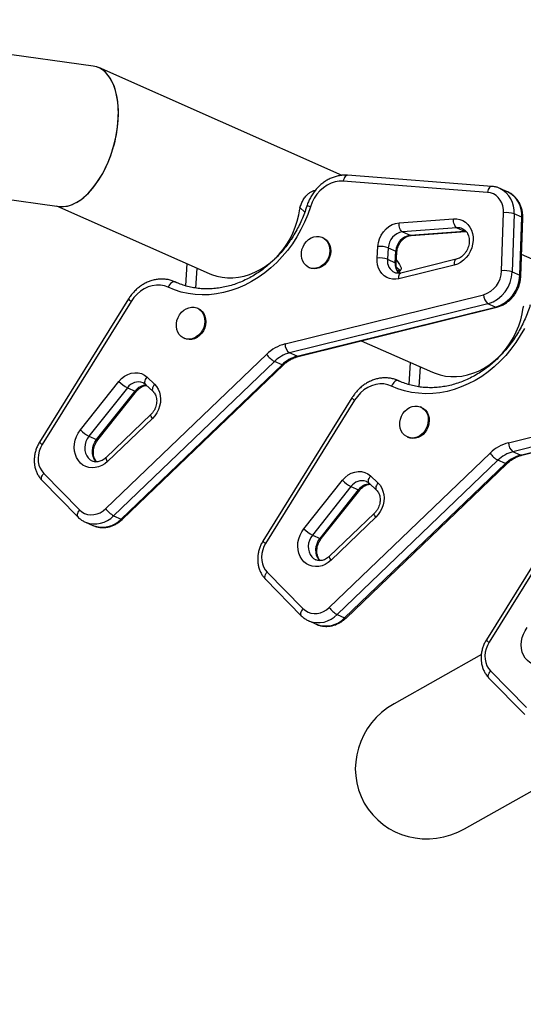
# Model space of a CAD drawing. Units: inches. Extents: x 306 to 2383, y 121 to 1067.
# Drawn here: x 761 to 773, y 810 to 834 of the extents above; entities that cross this region are included whole.
import ezdxf

# ---------------------------------------------------------------- set-up
doc = ezdxf.new("R2010")
doc.units = ezdxf.units.IN
doc.header["$MEASUREMENT"] = 0
doc.header["$PDSIZE"] = -1
doc.layers.add('CONTOUR', color=7, linetype='Continuous')
doc.layers.add('DIM_IMP_BORDURE', color=7, linetype='Continuous')
doc.styles.add('DIM', font='romans.shx')
doc.dimstyles.new('Implantation (Pied-mètre)', dxfattribs={"dimscale": 96, "dimtxt": 0.09375, "dimasz": 0.125, "dimexe": 0.125, "dimexo": 0.125, "dimgap": 0.03, "dimtad": 1, "dimdec": 3, "dimzin": 0, "dimdsep": 46, "dimlunit": 4, "dimtxsty": 'DIM', "dimblk1": 'OBLIQUE', "dimblk2": 'OBLIQUE', "dimsah": 1, "dimcen": 0.089844, "dimdle": 0.125, "dimclrt": 7, "dimadec": 0, "dimazin": 0, "dimtfac": 1, "dimtdec": 0, "dimtofl": 0, "dimtmove": 0, "dimatfit": 3, "dimldrblk": 'OBLIQUE', "dimfxl": 1, "dimfrac": 2, "dimtolj": 1, "dimtzin": 0, "dimarcsym": 0})

# ---------------------------------------------------------------- blocks, each defined once
blk = doc.blocks.new('_OBLIQUE')
at = {"color": 0, "linetype": 'ByBlock'}
blk.add_line((-0.5, -0.5), (0.5, 0.5), dxfattribs=at)
blk = doc.blocks.new('*D32')
at = {"layer": 'Defpoints', "color": 0}
for p in [(322.08, 1002.859), (1134.172, 475.267), (322.08, 446.42)]:
    blk.add_point(p, dxfattribs=at)
at = {"layer": 'DIM_IMP_BORDURE', "color": 0, "lineweight": -2}
for p, q in [((322.08, 462.67), (322.08, 1019.109)), ((1134.172, 491.517), (1134.172, 1019.109)), ((1150.422, 1002.859), (305.83, 1002.859))]:
    blk.add_line(p, q, dxfattribs=at)
at = {"layer": 'DIM_IMP_BORDURE', "color": 0, "lineweight": -2, "xscale": 16.25, "yscale": 16.25, "zscale": 16.25, "rotation": 180}
blk.add_blockref('_OBLIQUE', (322.08, 1002.859), dxfattribs=at)
at = {"layer": 'DIM_IMP_BORDURE', "color": 0, "lineweight": -2, "xscale": 16.25, "yscale": 16.25, "zscale": 16.25}
blk.add_blockref('_OBLIQUE', (1134.172, 1002.859), dxfattribs=at)
at = {"layer": 'DIM_IMP_BORDURE', "color": 7, "insert": (728.126, 1016.026), "char_height": 12.1875, "attachment_point": 5, "style": 'DIM'}
blk.add_mtext('\\A1;67\'-8" [20.627m]', dxfattribs=at)
blk = doc.blocks.new('*D33')
at = {"layer": 'Defpoints', "color": 0}
for p in [(704.519, 966.398), (550.086, 157.377), (1176.393, 157.377)]:
    blk.add_point(p, dxfattribs=at)
at = {"layer": 'DIM_IMP_BORDURE', "color": 0, "lineweight": -2}
for p, q in [((1176.393, 982.648), (1176.393, 141.127)), ((720.769, 966.398), (1192.643, 966.398)), ((566.336, 157.377), (1192.643, 157.377))]:
    blk.add_line(p, q, dxfattribs=at)
at = {"layer": 'DIM_IMP_BORDURE', "color": 0, "lineweight": -2, "xscale": 16.25, "yscale": 16.25, "zscale": 16.25}
for p, rotation in [((1176.393, 966.398), 90), ((1176.393, 157.377), 270)]:
    blk.add_blockref('_OBLIQUE', p, dxfattribs=dict(at, rotation=rotation))
at = {"layer": 'DIM_IMP_BORDURE', "color": 7, "insert": (1163.225, 561.888), "char_height": 12.1875, "attachment_point": 5, "rotation": 90, "style": 'DIM'}
blk.add_mtext('\\A1;67\'-5" [20.549m]', dxfattribs=at)

msp = doc.modelspace()

# ---------------------------------------------------------------- linework, layer by layer
at = {"layer": 'CONTOUR'}
for p, q in [((762.48627, 833.09769), (759.16464, 833.55742)), ((768.55983, 830.43398), (762.62299, 833.05883)), ((772.20899, 830.16539), (768.69212, 830.43593)), ((772.10177, 830.01949), (768.5849, 830.29003)), ((772.58864, 830.03468), (772.40297, 830.11677)), ((759.47474, 829.98114), (761.66223, 829.67838)), ((761.59114, 829.68822), (765.31287, 828.04273)), ((767.52982, 829.6508), (767.64693, 829.53846)), ((769.94556, 829.27825), (771.27278, 829.37817)), ((772.44637, 828.10953), (772.4952, 829.52093)), ((772.75082, 829.49623), (772.70199, 828.08484)), ((772.93649, 829.41414), (772.75082, 829.49623)), ((772.88766, 828.00275), (772.93649, 829.41414)), ((772.91227, 827.97991), (772.9611, 829.39131)), ((771.35565, 829.15458), (770.02843, 829.05466)), ((771.35565, 829.15458), (771.54132, 829.07249)), ((768.09499, 828.91145), (768.07179, 828.92171)), ((770.02843, 829.05466), (770.21411, 828.97257)), ((770.21411, 828.97257), (771.54132, 829.07249)), ((770.23815, 828.96814), (771.56537, 829.06806)), ((771.54132, 829.07249), (771.57293, 829.07325)), ((771.56537, 829.06806), (771.57198, 829.06828)), ((769.40977, 828.41864), (769.42826, 828.70067)), ((769.68356, 828.66961), (769.66507, 828.38758)), ((769.68356, 828.66961), (769.86924, 828.58752)), ((769.85074, 828.30548), (769.86924, 828.58752)), ((769.87538, 828.28323), (769.89388, 828.56526)), ((774.0063, 828.02594), (772.93032, 828.50166)), ((764.77208, 828.28183), (764.74083, 827.74177)), ((765.01285, 828.17538), (764.98468, 827.68839)), ((767.74829, 828.19003), (767.7715, 828.17977)), ((769.66507, 828.38758), (769.85074, 828.30548)), ((769.87795, 828.20717), (769.97036, 828.11853)), ((771.28914, 828.24698), (769.94273, 827.91316)), ((771.33686, 828.38792), (769.99045, 828.0541)), ((769.97036, 828.11853), (769.92862, 828.06558)), ((769.93343, 828.05753), (769.9916, 828.13132)), ((772.70199, 828.08484), (772.88766, 828.00275)), ((764.53897, 827.81336), (764.47549, 827.84143)), ((764.47581, 827.84128), (764.48688, 827.83627)), ((764.48688, 827.83627), (764.51676, 827.82274)), ((764.53893, 827.81326), (764.48688, 827.83627)), ((767.16544, 826.32549), (772.00361, 827.52504)), ((763.34987, 827.42089), (761.18046, 823.93013)), ((763.41628, 827.36297), (761.24687, 823.87221)), ((772.11164, 827.30552), (767.27347, 826.10597)), ((767.45914, 826.02388), (772.29731, 827.22343)), ((767.48907, 826.02037), (772.32724, 827.21991)), ((772.29731, 827.22343), (772.11164, 827.30552)), ((765.04892, 827.18641), (765.02571, 827.19667)), ((764.70221, 826.46499), (764.72542, 826.45473)), ((769.02546, 826.40129), (770.75934, 825.63469)), ((762.79773, 822.31163), (766.71838, 826.07232)), ((767.45914, 826.02388), (767.27347, 826.10597)), ((766.90746, 825.89869), (762.98681, 822.138)), ((763.17248, 822.05591), (767.09313, 825.8166)), ((763.20603, 822.05317), (767.12669, 825.81387)), ((767.09313, 825.8166), (766.90746, 825.89869)), ((770.21855, 825.87379), (770.1873, 825.33373)), ((770.45933, 825.76733), (770.43115, 825.28034)), ((762.17822, 824.2278), (763.11726, 825.41128)), ((763.76849, 825.33798), (763.94874, 825.1685)), ((763.80409, 825.51562), (763.98434, 825.34614)), ((769.98545, 825.40532), (769.92197, 825.43338)), ((769.92229, 825.43324), (769.93335, 825.42823)), ((769.93335, 825.42823), (769.96324, 825.4147)), ((769.9854, 825.40522), (769.93335, 825.42823)), ((763.32543, 825.25866), (762.3864, 824.07518)), ((762.57207, 823.99308), (763.51111, 825.17657)), ((762.60362, 823.98812), (763.54265, 825.1716)), ((763.32543, 825.25866), (763.51111, 825.17657)), ((772.61191, 823.91745), (777.45008, 825.117)), ((768.79634, 825.01285), (766.62693, 821.52209)), ((768.86275, 824.95492), (766.69335, 821.46417)), ((777.55811, 824.89747), (772.71994, 823.69793)), ((772.90562, 823.61583), (777.74379, 824.81538)), ((772.93555, 823.61232), (777.77372, 824.81187)), ((763.89529, 824.6036), (762.80421, 823.55704)), ((770.49539, 824.77837), (770.47218, 824.78863)), ((763.93224, 824.50933), (762.84117, 823.46277)), ((762.3864, 824.07518), (762.57207, 823.99308)), ((770.14869, 824.05695), (770.1719, 824.04669)), ((768.2442, 819.90358), (772.16485, 823.66428)), ((772.90562, 823.61583), (772.71994, 823.69793)), ((772.35393, 823.49065), (768.43328, 819.72996)), ((768.61896, 819.64786), (772.53961, 823.40856)), ((768.65251, 819.64513), (772.57316, 823.40582)), ((772.53961, 823.40856), (772.35393, 823.49065)), ((761.28312, 823.17137), (762.15617, 822.28205)), ((761.24216, 822.99898), (762.1152, 822.10965)), ((767.6247, 821.81975), (768.56373, 823.00324)), ((769.21496, 822.92993), (769.39521, 822.76045)), ((769.25056, 823.10758), (769.43081, 822.9381)), ((768.77191, 822.85062), (767.83287, 821.66713)), ((768.01855, 821.58504), (768.95758, 822.76852)), ((768.05009, 821.58007), (768.98913, 822.76356)), ((768.77191, 822.85062), (768.95758, 822.76852)), ((774.24281, 822.6048), (772.07341, 819.11405)), ((774.30923, 822.54688), (772.13982, 819.05612)), ((769.34176, 822.19556), (768.25069, 821.149)), ((762.29856, 821.98237), (762.48424, 821.90028)), ((762.3056, 821.97932), (762.29856, 821.98237)), ((762.98681, 822.138), (763.17248, 822.05591)), ((769.37872, 822.10129), (768.28764, 821.05473)), ((767.83287, 821.66713), (768.01855, 821.58504)), ((766.72959, 820.76333), (767.60264, 819.87401)), ((766.68863, 820.59093), (767.56168, 819.70161)), ((767.74504, 819.57433), (767.93071, 819.49223)), ((767.75208, 819.57128), (767.74504, 819.57433)), ((768.43328, 819.72996), (768.61896, 819.64786)), ((771.95145, 818.75763), (769.82268, 817.55508)), ((772.17607, 818.35529), (773.04912, 817.46596)), ((772.13511, 818.18289), (773.00815, 817.29356)), ((771.54416, 814.5077), (774.1964, 816.00596))]:
    msp.add_line(p, q, dxfattribs=at)
at = {"layer": 'CONTOUR', "flags": 128}
for points in [[(768.69212, 830.43593), (768.69065, 830.43602), (768.67144, 830.43333), (768.65246, 830.42356), (768.63446, 830.40708), (768.61812, 830.38452), (768.60407, 830.35676), (768.59285, 830.32485), (768.5849, 830.29003)], [(768.5849, 830.29003), (768.48553, 830.2896), (768.38539, 830.27327), (768.28652, 830.24135), (768.19089, 830.1945), (768.10043, 830.13364), (768.01697, 830.06002), (767.94217, 829.9751), (767.87755, 829.8806), (767.82441, 829.77842), (767.78381, 829.67062)], [(772.20901, 830.16539), (772.20752, 830.16548), (772.18831, 830.16279), (772.16933, 830.15302), (772.15133, 830.13654), (772.13499, 830.11398), (772.12094, 830.08622), (772.10972, 830.05431), (772.10177, 830.01949)], [(772.4952, 829.52093), (772.49214, 829.60586), (772.47713, 829.68749), (772.45053, 829.76381), (772.41301, 829.83294), (772.36548, 829.89317), (772.30911, 829.94302), (772.2453, 829.98127), (772.17561, 830.00697), (772.10177, 830.01949)], [(767.78381, 829.67062), (767.71837, 829.47993), (767.64142, 829.29328), (767.55336, 829.11163), (767.45463, 828.93593), (767.34576, 828.76708), (767.2273, 828.60595), (767.09986, 828.45336), (766.9641, 828.31011), (766.82072, 828.17693), (766.67045, 828.05452), (766.51408, 827.94349), (766.35241, 827.84443), (766.18626, 827.75785), (766.01651, 827.68418), (765.84401, 827.62381), (765.66967, 827.57706), (765.49438, 827.54415), (765.31904, 827.52527), (765.14456, 827.52051), (764.97184, 827.52989), (764.80176, 827.55337), (764.63521, 827.59082), (764.47304, 827.64205), (764.31609, 827.7068)], [(765.31287, 828.04273), (765.37579, 828.01695), (765.50067, 827.97715), (765.62966, 827.95053), (765.76175, 827.93729), (765.89587, 827.93754), (766.03099, 827.95128), (766.16602, 827.9784), (766.2999, 828.01869), (766.43157, 828.07183), (766.55999, 828.13739), (766.68414, 828.21486), (766.80305, 828.30363), (766.91576, 828.403), (767.0214, 828.51217), (767.11912, 828.63028), (767.20816, 828.75641), (767.2878, 828.88955), (767.35742, 829.02865), (767.41647, 829.17262), (767.46447, 829.3203), (767.50106, 829.47054), (767.52594, 829.62214)], [(771.35565, 829.15458), (771.33773, 829.1661), (771.32088, 829.18419), (771.30575, 829.20815), (771.29292, 829.23707), (771.28289, 829.26984), (771.27603, 829.30519), (771.27262, 829.34177), (771.27278, 829.37817)], [(771.27278, 829.37817), (771.35216, 829.37712), (771.42881, 829.362), (771.50084, 829.33316), (771.56647, 829.29133), (771.6241, 829.23753), (771.67228, 829.17309), (771.70985, 829.09961), (771.73586, 829.01889), (771.74968, 828.93292), (771.75097, 828.84383), (771.73969, 828.75381), (771.71613, 828.66509), (771.68086, 828.57984), (771.63476, 828.50018), (771.57896, 828.42806), (771.51484, 828.36527), (771.44398, 828.31336), (771.36812, 828.2736), (771.28914, 828.24698)], [(769.42826, 828.70067), (769.44175, 828.79554), (769.4694, 828.88847), (769.5104, 828.97668), (769.56353, 829.05753), (769.62718, 829.1286), (769.69946, 829.18777), (769.77821, 829.23327), (769.86107, 829.26373), (769.94556, 829.27825)], [(770.02843, 829.05466), (770.01051, 829.06618), (769.99366, 829.08426), (769.97853, 829.10823), (769.9657, 829.13715), (769.95567, 829.16992), (769.94881, 829.20527), (769.9454, 829.24185), (769.94556, 829.27825)], [(767.64079, 828.76195), (767.68724, 828.82096), (767.74174, 828.87038), (767.80233, 828.90844), (767.86681, 828.93375), (767.93285, 828.9454), (767.99806, 828.94298), (768.0601, 828.92657), (768.11671, 828.89675), (768.16585, 828.85462), (768.20574, 828.80169), (768.23495, 828.73987), (768.25242, 828.67141), (768.25751, 828.59877), (768.25004, 828.52457), (768.23028, 828.45151), (768.19895, 828.38222), (768.15718, 828.31921), (768.10647, 828.26475), (768.04867, 828.22081), (767.98585, 828.18898), (767.9203, 828.17042), (767.85437, 828.16578), (767.79045, 828.17524), (767.73086, 828.19846), (767.67775, 828.2346), (767.63302, 828.28235), (767.59832, 828.33998), (767.57487, 828.40542), (767.56354, 828.47629), (767.56474, 828.55004), (767.57841, 828.624), (767.60407, 828.6955), (767.64079, 828.76195)], [(768.09499, 828.91145), (768.13992, 828.88649), (768.18906, 828.84436), (768.22895, 828.79143), (768.25816, 828.72961), (768.27563, 828.66115), (768.28072, 828.5885), (768.27325, 828.51431), (768.25349, 828.44125), (768.22216, 828.37196), (768.18039, 828.30895), (768.12968, 828.25449), (768.07188, 828.21055), (768.00906, 828.17872), (767.9435, 828.16015), (767.87758, 828.15552), (767.81366, 828.16498), (767.7715, 828.17977)], [(770.21411, 828.97257), (770.23241, 828.96807), (770.23815, 828.96814)], [(771.54132, 829.07249), (771.55962, 829.06799), (771.56474, 829.06802)], [(769.94273, 827.91316), (769.86561, 827.90084), (769.78928, 827.90217), (769.71563, 827.91711), (769.64651, 827.94529), (769.58362, 827.986), (769.52855, 828.03824), (769.48266, 828.10069), (769.44709, 828.17181), (769.42273, 828.24983), (769.41018, 828.33279), (769.40977, 828.41864)], [(769.88064, 828.36345), (769.92249, 828.30981), (769.95783, 828.25826), (769.98247, 828.21399), (769.99614, 828.17751), (769.99868, 828.14925), (769.99005, 828.12951), (769.97036, 828.11853)], [(771.33641, 828.3878), (771.33242, 828.38653), (771.31777, 828.37713), (771.30559, 828.36116), (771.29635, 828.33922), (771.29039, 828.31215), (771.28796, 828.28101), (771.28914, 828.24698)], [(769.94273, 827.91316), (769.94155, 827.94719), (769.94399, 827.97833), (769.94994, 828.00539), (769.95918, 828.02734), (769.97136, 828.04331), (769.98601, 828.05271), (769.99045, 828.0541)], [(764.31609, 827.7068), (764.22497, 827.74001), (764.12889, 827.75769), (764.02978, 827.75946), (763.92964, 827.74531), (763.83047, 827.71551), (763.73428, 827.67066), (763.643, 827.61166), (763.55847, 827.53971), (763.48238, 827.45626), (763.41628, 827.36297)], [(764.48688, 827.83627), (764.46727, 827.841), (764.44542, 827.839), (764.42216, 827.83034), (764.3984, 827.81535), (764.37504, 827.79462), (764.35298, 827.76893), (764.33308, 827.73928), (764.31609, 827.7068)], [(764.59471, 827.03692), (764.64116, 827.09592), (764.69567, 827.14534), (764.75625, 827.1834), (764.82073, 827.20871), (764.88677, 827.22037), (764.95198, 827.21794), (765.01402, 827.20153), (765.07063, 827.17172), (765.11977, 827.12958), (765.15967, 827.07665), (765.18887, 827.01484), (765.20634, 826.94637), (765.21143, 826.87373), (765.20396, 826.79954), (765.1842, 826.72648), (765.15287, 826.65719), (765.1111, 826.59417), (765.06039, 826.53971), (765.00259, 826.49578), (764.93977, 826.46395), (764.87422, 826.44538), (764.80829, 826.44074), (764.74438, 826.45021), (764.68478, 826.47342), (764.63167, 826.50956), (764.58695, 826.55731), (764.55224, 826.61494), (764.52879, 826.68038), (764.51747, 826.75126), (764.51866, 826.82501), (764.53233, 826.89897), (764.55799, 826.97047), (764.59471, 827.03692)], [(770.75934, 825.63469), (770.82227, 825.60891), (770.94715, 825.56911), (771.07614, 825.54248), (771.20822, 825.52924), (771.34235, 825.5295), (771.47746, 825.54324), (771.61249, 825.57036), (771.74637, 825.61065), (771.87804, 825.66378), (772.00646, 825.72935), (772.13062, 825.80682), (772.24952, 825.89559), (772.36224, 825.99495), (772.46788, 826.10412), (772.5656, 826.22224), (772.65463, 826.34837), (772.73427, 826.48151), (772.80389, 826.62061), (772.86294, 826.76457), (772.91095, 826.91226), (772.94754, 827.06249), (772.97242, 827.2141)], [(772.29731, 827.22343), (772.31513, 827.21885), (772.32729, 827.21993)], [(765.04892, 827.18641), (765.09384, 827.16145), (765.14298, 827.11932), (765.18288, 827.06639), (765.21208, 827.00457), (765.22955, 826.93611), (765.23464, 826.86347), (765.22717, 826.78928), (765.20741, 826.71621), (765.17608, 826.64693), (765.13431, 826.58391), (765.0836, 826.52945), (765.0258, 826.48551), (764.96298, 826.45369), (764.89743, 826.43512), (764.8315, 826.43048), (764.76758, 826.43994), (764.72542, 826.45473)], [(772.99983, 826.70359), (772.90111, 826.52789), (772.79224, 826.35904), (772.67377, 826.1979), (772.54634, 826.04532), (772.41058, 825.90207), (772.26719, 825.76889), (772.11693, 825.64647), (771.96056, 825.53545), (771.79888, 825.43639), (771.63274, 825.3498), (771.46298, 825.27614), (771.29049, 825.21577), (771.11615, 825.16901), (770.94086, 825.13611), (770.76552, 825.11723), (770.59104, 825.11247), (770.41831, 825.12185), (770.24824, 825.14532), (770.08168, 825.18277), (769.91951, 825.23401), (769.76256, 825.29875)], [(767.48907, 826.02037), (767.47696, 826.0193), (767.45914, 826.02388)], [(763.11726, 825.41128), (763.18189, 825.48122), (763.25495, 825.53905), (763.33423, 825.58306), (763.41738, 825.61191), (763.50189, 825.62475), (763.58525, 825.62119), (763.66497, 825.60134), (763.73865, 825.5658), (763.80409, 825.51562)], [(763.76849, 825.33798), (763.76739, 825.33904), (763.75644, 825.35507), (763.75089, 825.37569), (763.75095, 825.40011), (763.75662, 825.42739), (763.76768, 825.45649), (763.78371, 825.48628), (763.80409, 825.51562)], [(763.98434, 825.34614), (763.96396, 825.3168), (763.94793, 825.28701), (763.93687, 825.25791), (763.9312, 825.23063), (763.93114, 825.20621), (763.93669, 825.18559), (763.94764, 825.16956), (763.94821, 825.16901)], [(763.98434, 825.34614), (764.0352, 825.28886), (764.0763, 825.22207), (764.10663, 825.14744), (764.12542, 825.06682), (764.13221, 824.98222), (764.12683, 824.89575), (764.10941, 824.80955), (764.08038, 824.72579), (764.04048, 824.64655), (763.99068, 824.57379), (763.93224, 824.50933)], [(769.76256, 825.29875), (769.67145, 825.33197), (769.57537, 825.34964), (769.47626, 825.35142), (769.37611, 825.33726), (769.27695, 825.30746), (769.18075, 825.26261), (769.08947, 825.20362), (769.00494, 825.13167), (768.92886, 825.04821), (768.86275, 824.95492)], [(769.93335, 825.42823), (769.91374, 825.43296), (769.89189, 825.43096), (769.86864, 825.42229), (769.84487, 825.40731), (769.82152, 825.38657), (769.79946, 825.36089), (769.77955, 825.33123), (769.76256, 825.29875)], [(770.04119, 824.62887), (770.08764, 824.68788), (770.14214, 824.7373), (770.20272, 824.77536), (770.2672, 824.80067), (770.33324, 824.81232), (770.39846, 824.8099), (770.46049, 824.79348), (770.5171, 824.76367), (770.56625, 824.72154), (770.60614, 824.66861), (770.63535, 824.60679), (770.65281, 824.53833), (770.6579, 824.46568), (770.65044, 824.39149), (770.63068, 824.31843), (770.59935, 824.24914), (770.55757, 824.18613), (770.50687, 824.13167), (770.44906, 824.08773), (770.38625, 824.0559), (770.32069, 824.03734), (770.25476, 824.0327), (770.19085, 824.04216), (770.13126, 824.06538), (770.07814, 824.10152), (770.03342, 824.14927), (769.99871, 824.2069), (769.97527, 824.27234), (769.96394, 824.34321), (769.96513, 824.41696), (769.97881, 824.49092), (770.00447, 824.56242), (770.04119, 824.62887)], [(763.93224, 824.50933), (763.91525, 824.53441), (763.90248, 824.55694), (763.89442, 824.57607), (763.89138, 824.59106), (763.89348, 824.60133), (763.89529, 824.6036)], [(770.49539, 824.77837), (770.54031, 824.75341), (770.58945, 824.71128), (770.62935, 824.65835), (770.65856, 824.59653), (770.67602, 824.52806), (770.68111, 824.45542), (770.67364, 824.38123), (770.65389, 824.30817), (770.62256, 824.23888), (770.58078, 824.17587), (770.53008, 824.12141), (770.47227, 824.07747), (770.40946, 824.04564), (770.3439, 824.02707), (770.27797, 824.02244), (770.21406, 824.0319), (770.1719, 824.04669)], [(762.84117, 823.46277), (762.77298, 823.40605), (762.69902, 823.36097), (762.62114, 823.32865), (762.54125, 823.30988), (762.46132, 823.30513), (762.38332, 823.31451), (762.30917, 823.33779), (762.2407, 823.37441), (762.17961, 823.42344), (762.1274, 823.48369), (762.08535, 823.55368), (762.05451, 823.63166), (762.03563, 823.71573), (762.02919, 823.8038), (762.03533, 823.89371), (762.0539, 823.98323), (762.08446, 824.07016), (762.12624, 824.15236), (762.17822, 824.2278)], [(761.24687, 823.87221), (761.20539, 823.79439), (761.17452, 823.71174), (761.15502, 823.62631), (761.14736, 823.5402), (761.15174, 823.45553), (761.16805, 823.37438), (761.19588, 823.29876), (761.23456, 823.23053), (761.28312, 823.17137)], [(762.3864, 824.07518), (762.34512, 824.01363), (762.31383, 823.94595), (762.29361, 823.8745), (762.28517, 823.80174), (762.28879, 823.73021), (762.30436, 823.6624), (762.33132, 823.60066), (762.36876, 823.54714), (762.41535, 823.5037), (762.46949, 823.47184), (762.47013, 823.47156)], [(762.57367, 823.44481), (762.55443, 823.46505), (762.517, 823.51857), (762.49003, 823.58031), (762.47447, 823.64812), (762.47084, 823.71965), (762.47929, 823.7924), (762.49951, 823.86386), (762.5308, 823.93154), (762.57207, 823.99308)], [(772.93555, 823.61232), (772.92344, 823.61125), (772.90562, 823.61583)], [(762.84117, 823.46277), (762.82418, 823.48785), (762.81141, 823.51039), (762.80335, 823.52951), (762.80031, 823.5445), (762.80241, 823.55477), (762.80421, 823.55704)], [(761.24216, 822.99898), (761.23177, 823.01444), (761.22659, 823.0347), (761.22715, 823.05863), (761.23342, 823.08532), (761.24518, 823.11374), (761.26196, 823.1428), (761.28312, 823.17137)], [(768.56373, 823.00324), (768.62837, 823.07318), (768.70142, 823.13101), (768.78071, 823.17501), (768.86385, 823.20386), (768.94837, 823.2167), (769.03173, 823.21314), (769.11144, 823.1933), (769.18512, 823.15776), (769.25056, 823.10758)], [(769.21496, 822.92993), (769.21387, 822.931), (769.20292, 822.94702), (769.19736, 822.96765), (769.19742, 822.99207), (769.20309, 823.01935), (769.21416, 823.04845), (769.23019, 823.07824), (769.25056, 823.10758)], [(769.43081, 822.9381), (769.41043, 822.90876), (769.39441, 822.87897), (769.38334, 822.84987), (769.37767, 822.82259), (769.37761, 822.79817), (769.38317, 822.77754), (769.39412, 822.76152), (769.39468, 822.76096)], [(769.43081, 822.9381), (769.48167, 822.88082), (769.52278, 822.81403), (769.5531, 822.7394), (769.5719, 822.65877), (769.57868, 822.57417), (769.5733, 822.4877), (769.55588, 822.40151), (769.52685, 822.31775), (769.48695, 822.2385), (769.43716, 822.16575), (769.37872, 822.10129)], [(762.15617, 822.28205), (762.13501, 822.25347), (762.11823, 822.22442), (762.10647, 822.196), (762.10019, 822.16931), (762.09964, 822.14538), (762.10482, 822.12512), (762.1152, 822.10965)], [(762.15617, 822.28205), (762.21449, 822.23267), (762.28032, 822.19545), (762.35199, 822.17133), (762.42765, 822.16093), (762.5054, 822.16451), (762.58323, 822.18199), (762.65917, 822.21291), (762.73128, 822.25649), (762.79773, 822.31163)], [(769.37872, 822.10129), (769.36173, 822.12636), (769.34896, 822.1489), (769.3409, 822.16803), (769.33786, 822.18301), (769.33996, 822.19328), (769.34176, 822.19556)], [(768.28764, 821.05473), (768.21945, 820.99801), (768.1455, 820.95293), (768.06762, 820.92061), (767.98772, 820.90184), (767.90779, 820.89709), (767.82979, 820.90647), (767.75564, 820.92975), (767.68718, 820.96636), (767.62609, 821.0154), (767.57387, 821.07565), (767.53183, 821.14563), (767.50099, 821.22362), (767.48211, 821.30768), (767.47566, 821.39575), (767.4818, 821.48566), (767.50038, 821.57519), (767.53094, 821.66212), (767.57272, 821.74432), (767.6247, 821.81975)], [(766.69335, 821.46417), (766.65187, 821.38634), (766.621, 821.3037), (766.60149, 821.21826), (766.59383, 821.13215), (766.59821, 821.04748), (766.61452, 820.96634), (766.64235, 820.89072), (766.68103, 820.82249), (766.72959, 820.76333)], [(767.83287, 821.66713), (767.7916, 821.60559), (767.76031, 821.53791), (767.74009, 821.46645), (767.73164, 821.39369), (767.73527, 821.32217), (767.75083, 821.25436), (767.7778, 821.19262), (767.81523, 821.1391), (767.86182, 821.09566), (767.91596, 821.0638), (767.9166, 821.06352)], [(768.02015, 821.03676), (768.00091, 821.05701), (767.96347, 821.11053), (767.93651, 821.17227), (767.92094, 821.24008), (767.91732, 821.3116), (767.92576, 821.38436), (767.94598, 821.45582), (767.97727, 821.52349), (768.01855, 821.58504)], [(768.28764, 821.05473), (768.27065, 821.07981), (768.25788, 821.10234), (768.24982, 821.12147), (768.24678, 821.13646), (768.24888, 821.14672), (768.25069, 821.149)], [(766.68863, 820.59093), (766.67825, 820.6064), (766.67306, 820.62666), (766.67362, 820.65059), (766.6799, 820.67728), (766.69165, 820.7057), (766.70843, 820.73475), (766.72959, 820.76333)], [(767.60264, 819.87401), (767.58148, 819.84543), (767.5647, 819.81637), (767.55295, 819.78795), (767.54667, 819.76127), (767.54611, 819.73733), (767.55129, 819.71707), (767.56168, 819.70161)], [(767.60264, 819.87401), (767.66096, 819.82463), (767.7268, 819.7874), (767.79846, 819.76328), (767.87413, 819.75288), (767.95187, 819.75646), (768.0297, 819.77394), (768.10564, 819.80487), (768.17776, 819.84845), (768.2442, 819.90358)], [(773.73412, 818.64669), (773.66592, 818.58996), (773.59197, 818.54488), (773.51409, 818.51256), (773.4342, 818.49379), (773.35427, 818.48904), (773.27626, 818.49842), (773.20212, 818.52171), (773.13365, 818.55832), (773.07256, 818.60735), (773.02035, 818.66761), (772.9783, 818.73759), (772.94746, 818.81557), (772.92858, 818.89964), (772.92213, 818.98771), (772.92827, 819.07762), (772.94685, 819.16714), (772.97741, 819.25408), (773.01919, 819.33627), (773.07117, 819.41171)], [(772.13982, 819.05612), (772.09834, 818.9783), (772.06747, 818.89565), (772.04796, 818.81022), (772.04031, 818.72411), (772.04469, 818.63944), (772.06099, 818.55829), (772.08883, 818.48268), (772.1275, 818.41445), (772.17607, 818.35529)], [(772.13511, 818.18289), (772.12472, 818.19835), (772.11954, 818.21861), (772.1201, 818.24255), (772.12637, 818.26923), (772.13813, 818.29765), (772.15491, 818.32671), (772.17607, 818.35529)]]:
    msp.add_lwpolyline(points, dxfattribs=at)
at = {"layer": 'CONTOUR'}
for centre, radius, start, end in [((772.12065, 829.55064), 0.63251, 355.065871, 63.710647), ((772.30599, 829.46847), 0.63284, 355.074985, 63.471513), ((768.93292, 829.44657), 1.41789, 171.718107, 172.886894), ((767.7098, 829.49297), 0.19246, 67.383032, 93.652755), ((772.56591, 828.91751), 0.60755, 72.280803, 96.683629), ((772.93092, 829.38346), 0.03118, 14.573188, 79.703069), ((771.37925, 828.86497), 0.29058, 66.795463, 94.659683), ((770.08744, 828.65485), 0.40414, 98.395317, 177.907045), ((770.27311, 828.57276), 0.40414, 98.395317, 177.907045), ((769.47801, 828.04488), 0.65767, 71.787485, 94.338175), ((769.45952, 827.76285), 0.65767, 71.787485, 94.338175), ((769.86405, 828.55704), 0.03092, 15.324881, 80.344241), ((769.97407, 828.34539), 0.31187, 172.225685, 244.356991), ((770.19169, 828.27316), 0.34248, 174.584124, 222.18857), ((769.84543, 828.27479), 0.03115, 15.895414, 80.176565), ((771.82278, 828.12197), 0.62371, 286.852847, 358.85799), ((771.87263, 828.09983), 0.82949, 286.746268, 358.96457), ((772.05831, 828.01774), 0.82949, 286.746268, 358.96457), ((772.51708, 827.50612), 0.60755, 72.280803, 96.683629), ((772.88209, 827.97207), 0.03118, 14.573188, 79.703069), ((772.28424, 827.5268), 0.28064, 180.359477, 232.045445), ((763.48798, 827.51221), 0.16558, 213.472961, 244.33932), ((774.3794, 827.03852), 1.41789, 171.718107, 172.886894), ((767.41753, 825.35904), 0.99879, 104.619782, 134.427167), ((767.44607, 826.32725), 0.28064, 180.359477, 232.045445), ((767.20628, 826.41388), 0.59558, 214.994352, 239.884981), ((767.47986, 825.31473), 0.81771, 104.619782, 134.427167), ((767.66554, 825.23264), 0.81771, 104.619782, 134.427167), ((767.11205, 825.84149), 0.03126, 232.762545, 297.91777), ((763.7444, 826.04841), 0.894, 225.452314, 242.053697), ((763.59537, 825.06801), 0.33047, 70.867756, 144.768146), ((763.79393, 824.96795), 0.35144, 91.249937, 143.585642), ((763.53128, 825.20177), 0.03228, 231.325182, 290.518584), ((768.93446, 825.10417), 0.16558, 213.472961, 244.33932), ((762.80536, 824.86492), 0.894, 225.452314, 242.053697), ((761.31858, 824.02146), 0.16558, 213.472961, 244.33932), ((762.59217, 824.01805), 0.03205, 231.16952, 290.917748), ((772.86401, 822.951), 0.99879, 104.619782, 134.427167), ((772.89255, 823.91921), 0.28064, 180.359477, 232.045445), ((772.65276, 824.00584), 0.59558, 214.994352, 239.884981), ((772.92634, 822.90669), 0.81771, 104.619782, 134.427167), ((773.11201, 822.82459), 0.81771, 104.619782, 134.427167), ((772.55853, 823.43344), 0.03126, 232.762545, 297.91777), ((769.19087, 823.64036), 0.894, 225.452314, 242.053697), ((769.04185, 822.65997), 0.33047, 70.867756, 144.768146), ((769.2404, 822.5599), 0.35144, 91.249937, 143.585642), ((768.97776, 822.79373), 0.03228, 231.325182, 290.518584), ((763.28563, 822.65319), 0.59558, 214.994352, 239.884981), ((762.52695, 822.57059), 0.63134, 249.475624, 316.749759), ((762.71316, 822.48755), 0.63031, 248.70411, 316.779462), ((763.1914, 822.08079), 0.03126, 232.762545, 297.91777), ((768.25184, 822.45688), 0.894, 225.452314, 242.053697), ((766.76505, 821.61341), 0.16558, 213.472961, 244.33932), ((768.03864, 821.61001), 0.03205, 231.16952, 290.917748), ((768.7321, 820.24514), 0.59558, 214.994352, 239.884981), ((767.97343, 820.16254), 0.63134, 249.475624, 316.749759), ((768.15963, 820.07951), 0.63031, 248.70411, 316.779462), ((768.63787, 819.67275), 0.03126, 232.762545, 297.91777), ((772.21152, 819.20537), 0.16558, 213.472961, 244.33932)]:
    msp.add_arc(centre, radius, start, end, dxfattribs=at)
for centre, major_axis, ratio, start_param, end_param in [((762.07425, 831.38803), (0.48174, 1.69502), 0.53693355, 3.21677612, 6.35836877), ((762.07425, 831.38803), (0.48174, 1.69502), 0.53693355, 4.96044062, 6.35836877), ((762.07425, 831.38803), (0.48174, 1.69502), 0.53693355, 3.21677612, 4.96044062), ((770.68342, 816.03139), (1.58486, 0.8953), 0.96140132, 1.57079633, 4.71238898)]:
    msp.add_ellipse(centre, major_axis=major_axis, ratio=ratio, start_param=start_param, end_param=end_param, dxfattribs=at)
for points, knots in [([(768.69212, 830.43593), (768.67242, 830.437), (768.61985, 830.43987), (768.53351, 830.43434), (768.43421, 830.41655), (768.33618, 830.38669), (768.24059, 830.3453), (768.1486, 830.29278), (768.06139, 830.22976), (767.98006, 830.15701), (767.90567, 830.07542), (767.83911, 829.98603), (767.78148, 829.88989), (767.73303, 829.7894), (767.70926, 829.7195), (767.69754, 829.68503)], [0, 0, 0, 0, 0.04673358, 0.12474393, 0.20297888, 0.28160982, 0.36064988, 0.44007383, 0.51983051, 0.5998574, 0.68009315, 0.76048574, 0.84099591, 0.92159672, 1, 1, 1, 1]), ([(772.40017, 830.11705), (772.37823, 830.12608), (772.33002, 830.14593), (772.26503, 830.15981), (772.2228, 830.16401), (772.20899, 830.16539)], [0, 0, 0, 0, 0.35968792, 0.79048323, 1, 1, 1, 1]), ([(767.52982, 829.6508), (767.54146, 829.68441), (767.56395, 829.74936), (767.60435, 829.82636), (767.64155, 829.884), (767.67394, 829.92611), (767.7163, 829.97213), (767.77068, 830.01785), (767.83424, 830.0517), (767.87888, 830.0671), (767.89793, 830.06448), (767.89963, 830.06425)], [0, 0, 0, 0, 0.14934329, 0.2886433, 0.37607777, 0.45918857, 0.53805205, 0.68378984, 0.83269894, 0.98506925, 1, 1, 1, 1]), ([(772.9611, 829.39131), (772.96135, 829.40986), (772.96205, 829.46037), (772.95373, 829.54186), (772.93311, 829.63352), (772.90105, 829.72039), (772.85836, 829.80084), (772.80575, 829.87328), (772.74448, 829.93686), (772.67511, 829.98893), (772.62369, 830.02077), (772.59458, 830.03165), (772.59227, 830.03252)], [0, 0, 0, 0, 0.06805417, 0.18523183, 0.30238798, 0.41911122, 0.53517282, 0.65037489, 0.76460312, 0.87786685, 0.99031017, 1, 1, 1, 1]), ([(767.69754, 829.68503), (767.68815, 829.65563), (767.66053, 829.56918), (767.60723, 829.42783), (767.53458, 829.26289), (767.45257, 829.10252), (767.36177, 828.94745), (767.26257, 828.79843), (767.15545, 828.65616), (767.04094, 828.5213), (766.91959, 828.39448), (766.79198, 828.2763), (766.65872, 828.16729), (766.52045, 828.06796), (766.37782, 827.97876), (766.23151, 827.90009), (766.08219, 827.83229), (765.93056, 827.77568), (765.7773, 827.7305), (765.62312, 827.69697), (765.46871, 827.67523), (765.31477, 827.6654), (765.16198, 827.66754), (765.01105, 827.68169), (764.86265, 827.70773), (764.71759, 827.74589), (764.59715, 827.78759), (764.52635, 827.81894), (764.5011, 827.83012)], [0, 0, 0, 0, 0.02046694, 0.06017044, 0.09987764, 0.13958166, 0.17928288, 0.21898188, 0.2586795, 0.29837689, 0.33807573, 0.37777833, 0.41748778, 0.45720811, 0.49694434, 0.53670259, 0.57649001, 0.61631473, 0.65618558, 0.69611165, 0.7361017, 0.77616332, 0.81630187, 0.85651946, 0.89681384, 0.93717769, 0.97759839, 1, 1, 1, 1]), ([(771.49389, 829.13116), (771.49642, 829.13033), (771.51575, 829.12397), (771.54718, 829.10169), (771.58676, 829.06358), (771.6184, 829.01484), (771.64135, 828.959), (771.65493, 828.89758), (771.65889, 828.83237), (771.65304, 828.7652), (771.6375, 828.69808), (771.61272, 828.63312), (771.57949, 828.57233), (771.539, 828.51763), (771.49269, 828.47055), (771.44228, 828.43261), (771.38947, 828.40377), (771.35442, 828.39321), (771.33686, 828.38792)], [0, 0, 0, 0, 0.0112401, 0.08588714, 0.16000352, 0.23074803, 0.29840001, 0.36406763, 0.4286256, 0.49260186, 0.55627565, 0.6197746, 0.68314692, 0.74641272, 0.80960851, 0.87283008, 0.93628379, 1, 1, 1, 1]), ([(769.89388, 828.56526), (769.89474, 828.57527), (769.89745, 828.60661), (769.90883, 828.66004), (769.93151, 828.72321), (769.96283, 828.78255), (770.00144, 828.83599), (770.04588, 828.88186), (770.09443, 828.91888), (770.14518, 828.94601), (770.19394, 828.96271), (770.22416, 828.96642), (770.23815, 828.96814)], [0, 0, 0, 0, 0.05030909, 0.1575257, 0.26469532, 0.37162819, 0.47836354, 0.58496399, 0.69160035, 0.79865123, 0.90682419, 1, 1, 1, 1]), ([(769.9413, 828.04783), (769.93929, 828.04997), (769.92562, 828.06449), (769.90608, 828.10041), (769.88552, 828.15492), (769.87502, 828.21418), (769.87387, 828.25794), (769.87522, 828.28065), (769.87538, 828.28323)], [0, 0, 0, 0, 0.04291575, 0.291609, 0.52936711, 0.76020464, 0.9727106, 1, 1, 1, 1]), ([(769.99045, 828.0541), (769.98285, 828.05241), (769.95782, 828.04687), (769.91679, 828.04504), (769.87376, 828.0504), (769.84949, 828.06104), (769.83935, 828.06548)], [0, 0, 0, 0, 0.13607316, 0.44806513, 0.76934351, 1, 1, 1, 1]), ([(769.97036, 828.11853), (769.95699, 828.11897), (769.93937, 828.11956), (769.91197, 828.10859), (769.90536, 828.10595)], [0, 0, 0, 0, 0.75889789, 1, 1, 1, 1]), ([(772.32724, 827.21991), (772.34479, 827.22473), (772.39109, 827.23742), (772.464, 827.26789), (772.54398, 827.31327), (772.61896, 827.36926), (772.68776, 827.43478), (772.74918, 827.50884), (772.80216, 827.5902), (772.84575, 827.67752), (772.87922, 827.76937), (772.90138, 827.86244), (772.9102, 827.93311), (772.9119, 827.97163), (772.91227, 827.97991)], [0, 0, 0, 0, 0.0554814, 0.14635274, 0.23762207, 0.32947383, 0.42180491, 0.51450764, 0.60749008, 0.70068521, 0.79404845, 0.88754146, 0.97581418, 1, 1, 1, 1]), ([(764.4757, 827.8409), (764.46169, 827.84697), (764.41792, 827.86592), (764.34068, 827.88849), (764.24416, 827.90492), (764.14553, 827.90898), (764.0461, 827.90096), (763.94696, 827.88088), (763.84929, 827.84896), (763.75426, 827.80552), (763.66304, 827.75107), (763.57681, 827.68624), (763.49664, 827.61184), (763.42485, 827.53012), (763.37754, 827.46474), (763.35426, 827.42786), (763.34987, 827.42089)], [0, 0, 0, 0, 0.03663659, 0.11443541, 0.19222762, 0.270137, 0.34829949, 0.42681284, 0.50572853, 0.58505244, 0.66475354, 0.74477744, 0.82506085, 0.90554346, 0.98215994, 1, 1, 1, 1]), ([(773.14401, 827.27699), (773.13462, 827.24758), (773.10701, 827.16114), (773.0537, 827.01979), (772.98105, 826.85485), (772.89905, 826.69448), (772.80824, 826.53941), (772.70904, 826.39039), (772.60193, 826.24811), (772.48742, 826.11325), (772.36607, 825.98644), (772.23846, 825.86825), (772.1052, 825.75925), (771.96693, 825.65992), (771.8243, 825.57072), (771.67798, 825.49204), (771.52866, 825.42425), (771.37703, 825.36764), (771.22378, 825.32246), (771.0696, 825.28892), (770.91519, 825.26718), (770.76124, 825.25735), (770.60845, 825.25949), (770.45753, 825.27364), (770.30912, 825.29969), (770.16407, 825.33785), (770.04362, 825.37955), (769.97282, 825.4109), (769.94758, 825.42208)], [0, 0, 0, 0, 0.02046694, 0.06017044, 0.09987764, 0.13958166, 0.17928288, 0.21898188, 0.2586795, 0.29837689, 0.33807573, 0.37777833, 0.41748778, 0.45720811, 0.49694434, 0.53670259, 0.57649001, 0.61631473, 0.65618558, 0.69611165, 0.7361017, 0.77616332, 0.81630187, 0.85651946, 0.89681384, 0.93717769, 0.97759839, 1, 1, 1, 1]), ([(767.12669, 825.81387), (767.13842, 825.82478), (767.17388, 825.85775), (767.23685, 825.90615), (767.31611, 825.95488), (767.39695, 825.99245), (767.45502, 826.01173), (767.48534, 826.01942), (767.48907, 826.02037)], [0, 0, 0, 0, 0.10758908, 0.32503037, 0.54264932, 0.76084137, 0.97060707, 1, 1, 1, 1]), ([(763.54265, 825.1716), (763.54914, 825.17945), (763.56938, 825.20391), (763.60734, 825.23946), (763.65668, 825.27381), (763.70773, 825.29787), (763.75455, 825.31166), (763.78245, 825.31302), (763.79441, 825.3136)], [0, 0, 0, 0, 0.08970363, 0.27964333, 0.46976659, 0.66092476, 0.85459252, 1, 1, 1, 1]), ([(763.70413, 825.3789), (763.70797, 825.37762), (763.72674, 825.37137), (763.74766, 825.35647), (763.76422, 825.34177), (763.76849, 825.33798)], [0, 0, 0, 0, 0.1602903, 0.78338321, 1, 1, 1, 1]), ([(769.92218, 825.43286), (769.90816, 825.43893), (769.86439, 825.45788), (769.78715, 825.48045), (769.69063, 825.49688), (769.59201, 825.50093), (769.49258, 825.49292), (769.39344, 825.47284), (769.29576, 825.44091), (769.20073, 825.39748), (769.10952, 825.34302), (769.02328, 825.2782), (768.94311, 825.20379), (768.87133, 825.12208), (768.82401, 825.0567), (768.80074, 825.01981), (768.79634, 825.01285)], [0, 0, 0, 0, 0.03663659, 0.11443541, 0.19222762, 0.270137, 0.34829949, 0.42681284, 0.50572853, 0.58505244, 0.66475354, 0.74477744, 0.82506085, 0.90554346, 0.98215994, 1, 1, 1, 1]), ([(763.94874, 825.1685), (763.95367, 825.1636), (763.97066, 825.14673), (763.99577, 825.1114), (764.01951, 825.05906), (764.03411, 825.00052), (764.03918, 824.93791), (764.03452, 824.87308), (764.0202, 824.8081), (763.99667, 824.74507), (763.96466, 824.68627), (763.92997, 824.63886), (763.90521, 824.61369), (763.89529, 824.6036)], [0, 0, 0, 0, 0.04422011, 0.15222713, 0.25607152, 0.35622162, 0.4543182, 0.5513611, 0.64787163, 0.74408524, 0.84008931, 0.93591878, 1, 1, 1, 1]), ([(761.18046, 823.93013), (761.1709, 823.91405), (761.14477, 823.87009), (761.10985, 823.79364), (761.07908, 823.70091), (761.05936, 823.60549), (761.05095, 823.50905), (761.05413, 823.41323), (761.06893, 823.31968), (761.0952, 823.23011), (761.13247, 823.14614), (761.17906, 823.07108), (761.218, 823.02387), (761.23965, 823.00156), (761.24216, 822.99898)], [0, 0, 0, 0, 0.0543642, 0.14860119, 0.24299638, 0.33751135, 0.43210121, 0.52669478, 0.62118154, 0.71540962, 0.80919907, 0.90237265, 0.98869323, 1, 1, 1, 1]), ([(762.57617, 823.44842), (762.57514, 823.44936), (762.561, 823.46216), (762.5397, 823.49641), (762.51463, 823.55019), (762.49939, 823.61093), (762.4936, 823.67552), (762.49764, 823.74248), (762.51138, 823.80978), (762.53459, 823.8752), (762.56526, 823.93588), (762.59115, 823.97114), (762.60362, 823.98812)], [0, 0, 0, 0, 0.00956274, 0.13070478, 0.24630773, 0.35820386, 0.46798969, 0.57665981, 0.68475258, 0.79252187, 0.9000668, 1, 1, 1, 1]), ([(772.57316, 823.40582), (772.5849, 823.41674), (772.62036, 823.4497), (772.68333, 823.49811), (772.76259, 823.54684), (772.84342, 823.58441), (772.90149, 823.60368), (772.93182, 823.61138), (772.93555, 823.61232)], [0, 0, 0, 0, 0.10758908, 0.32503037, 0.54264932, 0.76084137, 0.97060707, 1, 1, 1, 1]), ([(762.80421, 823.55704), (762.79671, 823.55013), (762.77329, 823.52859), (762.73106, 823.49879), (762.67804, 823.47215), (762.62458, 823.45591), (762.57193, 823.44958), (762.52151, 823.4545), (762.48748, 823.46209), (762.47164, 823.47122), (762.47039, 823.47194)], [0, 0, 0, 0, 0.06923738, 0.21599518, 0.36323173, 0.51209025, 0.66408916, 0.82131842, 0.9859112, 1, 1, 1, 1]), ([(768.98913, 822.76356), (768.99562, 822.7714), (769.01585, 822.79586), (769.05381, 822.83141), (769.10315, 822.86577), (769.15421, 822.88983), (769.20102, 822.90362), (769.22892, 822.90498), (769.24089, 822.90556)], [0, 0, 0, 0, 0.08970363, 0.27964333, 0.46976659, 0.66092476, 0.85459252, 1, 1, 1, 1]), ([(769.1506, 822.97085), (769.15444, 822.96958), (769.17321, 822.96333), (769.19414, 822.94842), (769.21069, 822.93373), (769.21496, 822.92993)], [0, 0, 0, 0, 0.160290304, 0.783383207, 1, 1, 1, 1]), ([(769.39521, 822.76045), (769.40015, 822.75555), (769.41714, 822.73868), (769.44224, 822.70336), (769.46598, 822.65102), (769.48058, 822.59247), (769.48566, 822.52987), (769.481, 822.46504), (769.46668, 822.40006), (769.44314, 822.33702), (769.41113, 822.27823), (769.37644, 822.23081), (769.35168, 822.20564), (769.34176, 822.19556)], [0, 0, 0, 0, 0.04422011, 0.15222713, 0.25607152, 0.35622162, 0.4543182, 0.5513611, 0.64787163, 0.74408524, 0.84008931, 0.93591878, 1, 1, 1, 1]), ([(762.1152, 822.10965), (762.12823, 822.09702), (762.16205, 822.06425), (762.22381, 822.02076), (762.27544, 821.99023), (762.30446, 821.98011), (762.30648, 821.97941)], [0, 0, 0, 0, 0.2324207, 0.60325185, 0.97232167, 1, 1, 1, 1]), ([(762.4739, 821.90591), (762.47795, 821.90372), (762.50704, 821.88801), (762.56625, 821.86969), (762.64994, 821.85227), (762.73612, 821.848), (762.82283, 821.85556), (762.90896, 821.87518), (762.9932, 821.90645), (763.07409, 821.94915), (763.14563, 821.99836), (763.18744, 822.0363), (763.20603, 822.05317)], [0, 0, 0, 0, 0.01785139, 0.12825207, 0.23842146, 0.34865845, 0.45928511, 0.57054745, 0.68258672, 0.79543385, 0.90902781, 1, 1, 1, 1]), ([(766.62693, 821.52209), (766.61738, 821.50601), (766.59125, 821.46205), (766.55633, 821.38559), (766.52556, 821.29287), (766.50584, 821.19744), (766.49742, 821.10101), (766.5006, 821.00518), (766.51541, 820.91164), (766.54167, 820.82206), (766.57895, 820.7381), (766.62554, 820.66304), (766.66447, 820.61582), (766.68612, 820.59352), (766.68863, 820.59093)], [0, 0, 0, 0, 0.054364204, 0.148601188, 0.242996381, 0.337511351, 0.432101214, 0.526694777, 0.621181536, 0.715409624, 0.809199069, 0.902372651, 0.988693226, 1, 1, 1, 1]), ([(768.02264, 821.04038), (768.02161, 821.04132), (768.00748, 821.05411), (767.98617, 821.08837), (767.9611, 821.14214), (767.94587, 821.20289), (767.94008, 821.26747), (767.94411, 821.33443), (767.95785, 821.40174), (767.98106, 821.46715), (768.01173, 821.52783), (768.03762, 821.56309), (768.05009, 821.58007)], [0, 0, 0, 0, 0.00956274, 0.13070478, 0.24630773, 0.35820386, 0.46798969, 0.57665981, 0.68475258, 0.79252187, 0.9000668, 1, 1, 1, 1]), ([(768.25069, 821.149), (768.24318, 821.14209), (768.21976, 821.12054), (768.17754, 821.09075), (768.12451, 821.06411), (768.07106, 821.04786), (768.0184, 821.04154), (767.96798, 821.04646), (767.93395, 821.05404), (767.91811, 821.06318), (767.91687, 821.0639)], [0, 0, 0, 0, 0.06923738, 0.21599518, 0.36323173, 0.51209025, 0.66408916, 0.82131842, 0.9859112, 1, 1, 1, 1]), ([(767.56168, 819.70161), (767.57471, 819.68898), (767.60852, 819.6562), (767.67029, 819.61272), (767.72192, 819.58218), (767.75093, 819.57207), (767.75296, 819.57136)], [0, 0, 0, 0, 0.2324207, 0.60325185, 0.97232167, 1, 1, 1, 1]), ([(767.92037, 819.49786), (767.92442, 819.49568), (767.95351, 819.47997), (768.01272, 819.46164), (768.09641, 819.44422), (768.18259, 819.43996), (768.26931, 819.44751), (768.35544, 819.46713), (768.43968, 819.4984), (768.52056, 819.54111), (768.5921, 819.59032), (768.63391, 819.62826), (768.65251, 819.64513)], [0, 0, 0, 0, 0.01785139, 0.12825207, 0.23842146, 0.34865845, 0.45928511, 0.57054745, 0.68258672, 0.79543385, 0.90902781, 1, 1, 1, 1]), ([(772.07341, 819.11405), (772.06385, 819.09796), (772.03772, 819.054), (772.0028, 818.97755), (771.97203, 818.88483), (771.95231, 818.7894), (771.9439, 818.69297), (771.94707, 818.59714), (771.96188, 818.50359), (771.98815, 818.41402), (772.02542, 818.33005), (772.07201, 818.25499), (772.11094, 818.20778), (772.1326, 818.18547), (772.13511, 818.18289)], [0, 0, 0, 0, 0.054364204, 0.148601188, 0.242996381, 0.337511351, 0.432101214, 0.526694777, 0.621181536, 0.715409624, 0.809199069, 0.902372651, 0.988693226, 1, 1, 1, 1])]:
    msp.add_open_spline(points, degree=3, knots=knots, dxfattribs=at)

# ---------------------------------------------------------------- dimensions: what is measured, and where the dimension line sits
at = {"layer": 'DIM_IMP_BORDURE'}
dim = msp.add_linear_dim(base=(322.08001, 1002.8587), p1=(1134.17193, 475.26668), p2=(322.08001, 446.41982), dimstyle='Implantation (Pied-mètre)', override={"dimscale": 130, "dimdec": 0}, dxfattribs=at)
dim.commit()
dim.dimension.update_dxf_attribs({"geometry": '*D32', "text_midpoint": (728.12597, 1016.02628)})
dim = msp.add_linear_dim(base=(1176.39259, 157.37688), p1=(704.51851, 966.39837), p2=(550.08561, 157.37688), angle=90, dimstyle='Implantation (Pied-mètre)', override={"dimscale": 130, "dimdec": 0}, dxfattribs=at)
dim.commit()
dim.dimension.update_dxf_attribs({"geometry": '*D33', "text_midpoint": (1163.22501, 561.88763)})

doc.saveas('drawing.dxf')
